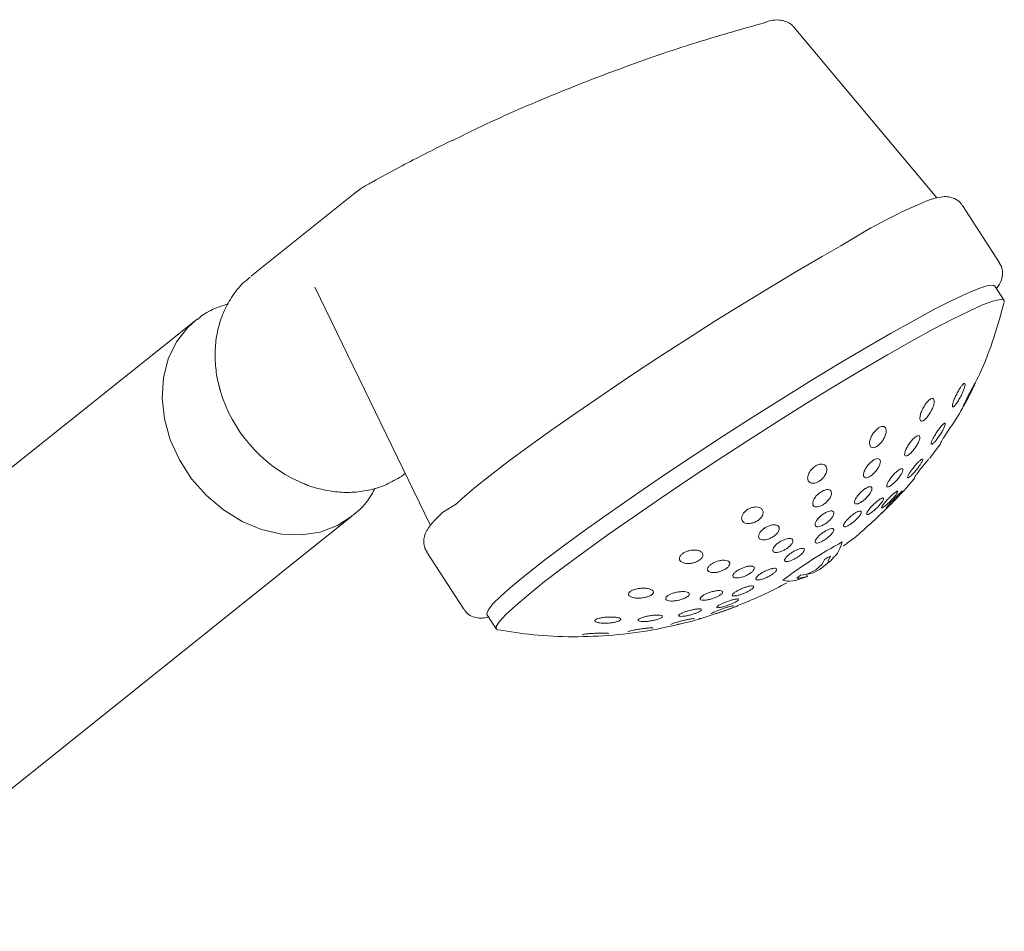
# Model space of a CAD drawing. Units: inches. Extents: x 0 to 42.9, y -0.2 to 27.1.
# Drawn here: x 39.5 to 42.9, y 23.9 to 27.1 of the extents above; entities that cross this region are included whole.
import ezdxf

# ---------------------------------------------------------------- set-up
doc = ezdxf.new("R2010")
doc.units = ezdxf.units.IN
doc.header["$LTSCALE"] = 2
doc.header["$MEASUREMENT"] = 0
doc.layers.add('WATERWORKS FITTINGS', color=7, linetype='Continuous', lineweight=9)

# ---------------------------------------------------------------- blocks, each defined once
blk = doc.blocks.new('TRTF10 ISO')
at = {"layer": 'WATERWORKS FITTINGS', "ltscale": 6}
for p, q in [((10.9687, 9.018), (10.9773, 9.0204)), ((11.5639, 8.4119), (11.0711, 9.0011)), ((9.5535, 8.4295), (9.2141, 8.1584)), ((11.7805, 8.1881), (11.6525, 8.386)), ((9.2141, 8.1584), (9.1936, 8.142)), ((9.4147, 8.1033), (9.8137, 7.2807)), ((11.7965, 8.0582), (11.7645, 8.1077)), ((9.002, 7.9889), (7.2073, 6.5551)), ((9.002, 7.9889), (9.0071, 7.9929)), ((9.078, 7.7847), (9.0873, 7.7467)), ((11.5402, 7.5135), (11.5768, 7.5624)), ((9.3595, 7.4318), (9.368, 7.4281)), ((7.7479, 5.8784), (9.5426, 7.3122)), ((9.8012, 7.1887), (9.9291, 6.9909)), ((11.1848, 7.1486), (11.1609, 7.1297)), ((11.1665, 7.1454), (11.1723, 7.156)), ((11.1723, 7.156), (11.1753, 7.163)), ((11.1861, 7.1694), (11.1753, 7.163)), ((11.1885, 7.1528), (11.1848, 7.1486)), ((11.1958, 7.1749), (11.1861, 7.1694)), ((11.1934, 7.1681), (11.1882, 7.1579)), ((11.1882, 7.1579), (11.189, 7.1521)), ((11.189, 7.1521), (11.1987, 7.1598)), ((11.1958, 7.1749), (11.1934, 7.1681)), ((11.1988, 7.1608), (11.2106, 7.1735)), ((11.1027, 7.1097), (11.118, 7.1132)), ((11.1171, 7.1044), (11.1135, 7.1122)), ((11.118, 7.1132), (11.1453, 7.1269)), ((11.1253, 7.1138), (11.1183, 7.113)), ((11.1363, 7.1165), (11.1253, 7.1138)), ((11.1609, 7.1297), (11.1363, 7.1165)), ((11.1453, 7.1269), (11.1665, 7.1454)), ((11.0891, 7.0989), (11.0799, 7.0979)), ((11.0879, 7.0954), (11.114, 7.1034)), ((11.104, 7.102), (11.0891, 7.0989)), ((11.0931, 7.1085), (11.1027, 7.1097)), ((11.1171, 7.1044), (11.104, 7.102)), ((11.114, 7.1034), (11.1163, 7.104)), ((11.1162, 7.1042), (11.1171, 7.1044)), ((10.0091, 6.9724), (10.0411, 6.9229))]:
    blk.add_line(p, q, dxfattribs=at)
at = {"layer": 'WATERWORKS FITTINGS'}
for p, q in [((9.5906, 8.4545), (9.5948, 8.457)), ((9.8588, 7.3281), (9.9033, 7.3556))]:
    blk.add_line(p, q, dxfattribs=at)
at = {"layer": 'WATERWORKS FITTINGS', "ltscale": 6, "flags": 128}
for points in [[(9.9033, 7.3556), (9.9231, 7.3736), (9.9664, 7.4103), (10.0199, 7.4531), (10.0829, 7.5013), (10.1545, 7.5541), (10.2337, 7.611), (10.3194, 7.671), (10.4103, 7.7333), (10.5052, 7.7971), (10.6028, 7.8614), (10.7017, 7.9254), (10.8005, 7.9882), (10.8978, 8.0488), (10.9922, 8.1065), (11.0825, 8.1603), (11.1673, 8.2097), (11.2324, 8.2465)], [(11.7645, 8.1077), (11.7584, 8.1109), (11.7396, 8.1089), (11.7092, 8.0993), (11.6678, 8.0821), (11.6158, 8.0576), (11.5539, 8.026), (11.483, 7.9879), (11.4041, 7.9438), (11.3181, 7.8941), (11.2263, 7.8397), (11.1299, 7.7813), (11.0303, 7.7196), (10.9287, 7.6554), (10.8265, 7.5897), (10.7251, 7.5233), (10.626, 7.4572), (10.5303, 7.3921), (10.4395, 7.3291), (10.3547, 7.2689), (10.2772, 7.2124), (10.2078, 7.1603), (10.1477, 7.1134), (10.0975, 7.0722), (10.058, 7.0373), (10.0297, 7.0093), (10.0131, 6.9884), (10.0082, 6.975), (10.0091, 6.9724)], [(11.797, 8.0518), (11.7954, 8.0595), (11.7824, 8.0614), (11.7578, 8.0556), (11.7219, 8.0422), (11.6751, 8.0213), (11.618, 7.9932), (11.5515, 7.9583), (11.4765, 7.9171), (11.3939, 7.8701)], [(9.5424, 7.3121), (9.4929, 7.2803), (9.4329, 7.2576), (9.3677, 7.2476), (9.2994, 7.2505), (9.2303, 7.2662), (9.1625, 7.2944), (9.0982, 7.3339), (9.0395, 7.3837), (8.9884, 7.442), (8.9463, 7.507), (8.9147, 7.5767), (8.8946, 7.6487), (8.8867, 7.7208), (8.8911, 7.7906), (8.9078, 7.8559), (8.9363, 7.9146), (8.9755, 7.9649), (9.002, 7.9889)], [(11.3939, 7.8701), (11.3049, 7.818), (11.2106, 7.7615), (11.1124, 7.7013), (11.0116, 7.6383), (10.9096, 7.5732), (10.8076, 7.5071), (10.7072, 7.4407), (10.6096, 7.375), (10.5162, 7.3108), (10.4283, 7.2491), (10.347, 7.1907), (10.2734, 7.1363), (10.2085, 7.0867), (10.1533, 7.0425), (10.1084, 7.0045), (10.0744, 6.973), (10.0519, 6.9485), (10.0411, 6.9313), (10.0422, 6.9217), (10.0467, 6.9198)]]:
    blk.add_lwpolyline(points, dxfattribs=at)
at = {"layer": 'WATERWORKS FITTINGS'}
for centre, radius, start, end in [((9.8175, 8.0914), 0.429, 124.9404, 127.9839), ((12.2914, 6.5868), 1.9687, 113.1788, 122.5416), ((12.0985, 5.6622), 1.7836, 118.891, 126.7278)]:
    blk.add_arc(centre, radius, start, end, dxfattribs=at)
at = {"layer": 'WATERWORKS FITTINGS', "ltscale": 36}
blk.add_arc((9.5687, 7.8877), 0.5016, 196.3164, 245.3501, dxfattribs=at)
at = {"layer": 'WATERWORKS FITTINGS', "ltscale": 6}
for points, knots in [([(11.0708, 9.0009), (11.067, 9.0049), (11.0583, 9.0142), (11.0423, 9.0222), (11.0273, 9.0261), (10.9985, 9.0283), (10.9839, 9.0233), (10.9709, 9.0189)], [0, 0, 0, 0, 0.073674, 0.172285, 0.245618, 0.333509, 1, 1, 1, 1]), ([(10.9688, 9.0174), (10.8952, 8.9967), (10.7327, 8.951), (10.4857, 8.8664), (10.2282, 8.7657), (10.0299, 8.6802), (9.9193, 8.6247), (9.8911, 8.6105)], [0, 0, 0, 0, 0.199147, 0.43907, 0.678604, 0.917942, 1, 1, 1, 1]), ([(9.8905, 8.6117), (9.8805, 8.6069), (9.8409, 8.5875), (9.7769, 8.5551), (9.6966, 8.5132), (9.6434, 8.484), (9.6164, 8.4692)], [0, 0, 0, 0, 0.107919, 0.42725, 0.709769, 1, 1, 1, 1]), ([(9.5906, 8.4545), (9.5885, 8.4533), (9.5843, 8.4509), (9.5774, 8.4467), (9.5741, 8.4445), (9.5719, 8.4431)], [0, 0, 0, 0, 0.247119, 0.498074, 1, 1, 1, 1]), ([(9.6164, 8.4692), (9.6123, 8.4669), (9.6046, 8.4626), (9.5979, 8.4588), (9.5948, 8.457)], [0, 0, 0, 0, 0.53345, 1, 1, 1, 1]), ([(11.6513, 8.3855), (11.6495, 8.3887), (11.6434, 8.4), (11.6243, 8.4112), (11.6024, 8.4169), (11.5788, 8.4163), (11.5542, 8.4103), (11.5328, 8.4036), (11.5182, 8.3973), (11.5165, 8.3966)], [0, 0, 0, 0, 0.044543, 0.152749, 0.266545, 0.418398, 0.696126, 0.965548, 1, 1, 1, 1]), ([(11.7699, 8.099), (11.7734, 8.1038), (11.7804, 8.1133), (11.7883, 8.1303), (11.7917, 8.1519), (11.7896, 8.1727), (11.7822, 8.1834), (11.7793, 8.1875)], [0, 0, 0, 0, 0.280562, 0.553509, 0.730993, 0.897305, 1, 1, 1, 1]), ([(9.191, 8.1379), (9.1828, 8.1315), (9.1577, 8.112), (9.1259, 8.0703), (9.0964, 8.0158), (9.0777, 7.9573), (9.0687, 7.8958), (9.0699, 7.8332), (9.0768, 7.7831), (9.0857, 7.7548), (9.0883, 7.7466)], [0, 0, 0, 0, 0.075354, 0.231237, 0.375108, 0.51931, 0.663224, 0.8056, 0.943934, 1, 1, 1, 1]), ([(9.1143, 8.0454), (9.101, 8.0414), (9.0686, 8.0317), (9.0328, 8.0132), (9.0131, 7.9963), (9.0084, 7.9923)], [0, 0, 0, 0, 0.346105, 0.843379, 1, 1, 1, 1]), ([(11.6753, 7.7314), (11.6875, 7.7549), (11.7207, 7.8191), (11.7618, 7.9254), (11.7849, 8.0096), (11.7959, 8.0496)], [0, 0, 0, 0, 0.232146, 0.635424, 1, 1, 1, 1]), ([(11.6583, 7.7712), (11.6592, 7.7712), (11.6611, 7.7712), (11.6615, 7.7667), (11.66, 7.7591), (11.6564, 7.7482), (11.6506, 7.7343), (11.6427, 7.7189), (11.6341, 7.7049), (11.6265, 7.6949), (11.6224, 7.6913), (11.6197, 7.6901), (11.6179, 7.6906), (11.6174, 7.6949), (11.619, 7.7025), (11.6227, 7.7134), (11.6286, 7.7272), (11.6364, 7.7425), (11.6445, 7.756), (11.6516, 7.7657), (11.656, 7.7701), (11.6578, 7.7709), (11.6583, 7.7712)], [0, 0, 0, 0, 0.044696, 0.089296, 0.136345, 0.189654, 0.250073, 0.315664, 0.381024, 0.439885, 0.490092, 0.499923, 0.544849, 0.589687, 0.636828, 0.689892, 0.74986, 0.815185, 0.880825, 0.930923, 0.981231, 1, 1, 1, 1]), ([(11.6962, 7.7721), (11.696, 7.7714), (11.6955, 7.7699), (11.6926, 7.7633), (11.6882, 7.7541), (11.6823, 7.7419), (11.675, 7.7275), (11.6673, 7.7127), (11.6605, 7.7002), (11.6561, 7.6926), (11.6549, 7.691), (11.6548, 7.6915), (11.6556, 7.6937), (11.6585, 7.7001), (11.663, 7.7093), (11.669, 7.7214), (11.6763, 7.7357), (11.684, 7.7505), (11.6903, 7.7625), (11.6945, 7.7701), (11.6961, 7.7725), (11.6962, 7.7722), (11.6962, 7.7721)], [0, 0, 0, 0, 0.044696, 0.089296, 0.136345, 0.189654, 0.250073, 0.315664, 0.381024, 0.439885, 0.490092, 0.499923, 0.544849, 0.589687, 0.636828, 0.689892, 0.74986, 0.815185, 0.880825, 0.930923, 0.981231, 1, 1, 1, 1]), ([(11.6209, 7.6336), (11.6307, 7.6487), (11.6511, 7.6801), (11.667, 7.7139), (11.6753, 7.7314)], [0, 0, 0, 0, 0.481066, 1, 1, 1, 1]), ([(11.5431, 7.7179), (11.5451, 7.7187), (11.5491, 7.7202), (11.553, 7.7179), (11.555, 7.7125), (11.5546, 7.7034), (11.5513, 7.6908), (11.5448, 7.676), (11.5359, 7.6612), (11.5264, 7.6496), (11.52, 7.6443), (11.5149, 7.6415), (11.5107, 7.6403), (11.5068, 7.6424), (11.5049, 7.6479), (11.5053, 7.6569), (11.5087, 7.6693), (11.5151, 7.6842), (11.5235, 7.6983), (11.5323, 7.7095), (11.5388, 7.7155), (11.5422, 7.7174), (11.5431, 7.7179)], [0, 0, 0, 0, 0.0446959, 0.0892964, 0.1363455, 0.1896545, 0.2500729, 0.3156642, 0.3810236, 0.4398855, 0.4900918, 0.4999226, 0.5448493, 0.5896872, 0.6368275, 0.6898922, 0.74986, 0.8151853, 0.880825, 0.9309231, 0.981231, 1, 1, 1, 1]), ([(11.3555, 7.553), (11.3527, 7.5516), (11.347, 7.5488), (11.3399, 7.5489), (11.3344, 7.552), (11.3312, 7.5587), (11.3311, 7.5691), (11.3348, 7.5826), (11.342, 7.5964), (11.3511, 7.6082), (11.3589, 7.6152), (11.3662, 7.62), (11.373, 7.6228), (11.3793, 7.6229), (11.3847, 7.6205), (11.3885, 7.6149), (11.3894, 7.6047), (11.3865, 7.5916), (11.3808, 7.58), (11.3742, 7.57), (11.3673, 7.5618), (11.3602, 7.5558), (11.3563, 7.5535), (11.3555, 7.553)], [0, 0, 0, 0, 0.044915, 0.089741, 0.136869, 0.18992, 0.249872, 0.31518, 0.380802, 0.430887, 0.481182, 0.499946, 0.54463, 0.589219, 0.619025, 0.67864, 0.738058, 0.802962, 0.868869, 0.89223, 0.939836, 0.987599, 1, 1, 1, 1]), ([(11.5902, 7.6333), (11.5911, 7.6334), (11.593, 7.6335), (11.5929, 7.6292), (11.5905, 7.622), (11.5858, 7.6118), (11.5788, 7.5994), (11.5701, 7.5861), (11.5611, 7.5742), (11.5533, 7.5655), (11.549, 7.562), (11.5461, 7.5607), (11.5443, 7.5612), (11.5443, 7.5653), (11.5468, 7.5725), (11.5515, 7.5826), (11.5586, 7.595), (11.5672, 7.6082), (11.5761, 7.6203), (11.5839, 7.629), (11.5883, 7.6325), (11.5899, 7.6332), (11.5902, 7.6333)], [0, 0, 0, 0, 0.047756, 0.095445, 0.144937, 0.198717, 0.257058, 0.318316, 0.379048, 0.435739, 0.487166, 0.500002, 0.547885, 0.595704, 0.645234, 0.698873, 0.75699, 0.818148, 0.879033, 0.935968, 0.987461, 1, 1, 1, 1]), ([(11.5748, 7.5617), (11.5748, 7.5618), (11.5747, 7.562), (11.5757, 7.5642), (11.5792, 7.5704), (11.5846, 7.5794), (11.5917, 7.5906), (11.5998, 7.6033), (11.6082, 7.616), (11.6154, 7.6265), (11.6201, 7.633), (11.6216, 7.6346), (11.6216, 7.6342), (11.6216, 7.6341)], [0, 0, 0, 0, 0.017608, 0.111687, 0.205643, 0.30296, 0.408348, 0.522536, 0.642699, 0.762324, 0.874191, 0.975364, 1, 1, 1, 1]), ([(11.4947, 7.5892), (11.4967, 7.59), (11.5008, 7.5916), (11.5043, 7.5897), (11.5055, 7.5846), (11.5039, 7.5763), (11.4994, 7.5651), (11.4919, 7.5522), (11.4826, 7.5396), (11.4729, 7.5293), (11.4663, 7.5242), (11.461, 7.5212), (11.4566, 7.5199), (11.4531, 7.5216), (11.4519, 7.5267), (11.4536, 7.535), (11.4582, 7.5461), (11.4656, 7.559), (11.4749, 7.5717), (11.4845, 7.582), (11.4911, 7.5872), (11.4941, 7.5889), (11.4947, 7.5892)], [0, 0, 0, 0, 0.047756, 0.095445, 0.144937, 0.198717, 0.257058, 0.318316, 0.379048, 0.435739, 0.487166, 0.500002, 0.547885, 0.595704, 0.645234, 0.698873, 0.75699, 0.818148, 0.879033, 0.935968, 0.987461, 1, 1, 1, 1]), ([(11.1566, 7.4329), (11.1533, 7.4311), (11.1466, 7.4274), (11.1369, 7.4256), (11.1283, 7.4265), (11.1214, 7.4308), (11.1172, 7.4387), (11.1172, 7.45), (11.1218, 7.4625), (11.1299, 7.474), (11.1378, 7.4814), (11.146, 7.4871), (11.1542, 7.491), (11.1639, 7.493), (11.1726, 7.492), (11.1796, 7.4876), (11.1838, 7.4796), (11.1838, 7.4683), (11.1789, 7.4553), (11.17, 7.4433), (11.1617, 7.4362), (11.1574, 7.4334), (11.1566, 7.4329)], [0, 0, 0, 0, 0.044927, 0.089765, 0.136905, 0.18997, 0.249937, 0.315263, 0.380902, 0.431, 0.481308, 0.500077, 0.544773, 0.589374, 0.636423, 0.689732, 0.75015, 0.815742, 0.881101, 0.939963, 0.990169, 1, 1, 1, 1]), ([(11.3321, 7.4497), (11.3292, 7.4482), (11.3233, 7.4453), (11.3164, 7.4449), (11.3116, 7.4475), (11.3095, 7.4535), (11.3107, 7.4627), (11.3156, 7.4744), (11.3238, 7.4867), (11.3339, 7.4978), (11.3418, 7.504), (11.3488, 7.5084), (11.3554, 7.5112), (11.3626, 7.5117), (11.3675, 7.5086), (11.3693, 7.5019), (11.3676, 7.4922), (11.3622, 7.4804), (11.3549, 7.4701), (11.3471, 7.4614), (11.3399, 7.4547), (11.3344, 7.4512), (11.3321, 7.4497)], [0, 0, 0, 0, 0.047876, 0.095689, 0.145213, 0.198844, 0.256953, 0.318103, 0.378979, 0.435906, 0.487392, 0.499929, 0.547679, 0.596256, 0.651522, 0.706644, 0.765517, 0.826931, 0.887262, 0.914566, 0.962635, 1, 1, 1, 1]), ([(11.5128, 7.5099), (11.5137, 7.51), (11.5156, 7.5102), (11.5149, 7.5061), (11.5118, 7.4994), (11.506, 7.49), (11.4981, 7.4789), (11.4888, 7.4674), (11.4794, 7.457), (11.4714, 7.4493), (11.4669, 7.446), (11.4638, 7.4447), (11.4621, 7.445), (11.4626, 7.4488), (11.4659, 7.4556), (11.4716, 7.465), (11.4796, 7.476), (11.4888, 7.4876), (11.4982, 7.498), (11.5062, 7.5057), (11.5107, 7.5091), (11.5124, 7.5098), (11.5128, 7.5099)], [0, 0, 0, 0, 0.050123, 0.100203, 0.151455, 0.205349, 0.261909, 0.320003, 0.377645, 0.432967, 0.485298, 0.500001, 0.550183, 0.600326, 0.651591, 0.705416, 0.761879, 0.81994, 0.877652, 0.933076, 0.985436, 1, 1, 1, 1]), ([(11.4861, 7.4455), (11.4861, 7.4456), (11.486, 7.4458), (11.4872, 7.448), (11.4912, 7.4539), (11.4975, 7.4625), (11.5054, 7.4729), (11.5144, 7.4842), (11.5233, 7.4951), (11.5308, 7.504), (11.536, 7.5096), (11.5377, 7.511), (11.5377, 7.5106), (11.5378, 7.5105)], [0, 0, 0, 0, 0.017958, 0.116521, 0.215006, 0.315695, 0.421411, 0.532309, 0.646346, 0.759697, 0.868556, 0.971396, 1, 1, 1, 1]), ([(9.6874, 7.4359), (9.6965, 7.4401), (9.7106, 7.4467), (9.7222, 7.457), (9.7264, 7.4607)], [0, 0, 0, 0, 0.638542, 1, 1, 1, 1]), ([(11.4369, 7.4748), (11.439, 7.4757), (11.4431, 7.4774), (11.4463, 7.4758), (11.4467, 7.4713), (11.4441, 7.4637), (11.4385, 7.4538), (11.4303, 7.4425), (11.4205, 7.4315), (11.4107, 7.4223), (11.404, 7.4174), (11.3985, 7.4143), (11.394, 7.4128), (11.3908, 7.4142), (11.3904, 7.4188), (11.393, 7.4263), (11.3987, 7.4362), (11.4069, 7.4475), (11.4166, 7.4586), (11.4264, 7.4678), (11.4332, 7.4728), (11.4362, 7.4745), (11.4369, 7.4748)], [0, 0, 0, 0, 0.050123, 0.100203, 0.151455, 0.205349, 0.261909, 0.320003, 0.377645, 0.432967, 0.485298, 0.500001, 0.550183, 0.600326, 0.651591, 0.705416, 0.761879, 0.81994, 0.877652, 0.933076, 0.985436, 1, 1, 1, 1]), ([(9.3684, 7.4287), (9.3735, 7.4263), (9.3958, 7.4159), (9.4375, 7.4043), (9.4931, 7.3948), (9.5503, 7.3939), (9.607, 7.4025), (9.6537, 7.4164), (9.6789, 7.4309), (9.6874, 7.4359)], [0, 0, 0, 0, 0.0485363, 0.2107923, 0.3783405, 0.5503273, 0.7264707, 0.9070449, 1, 1, 1, 1]), ([(11.3839, 7.3336), (11.3918, 7.3409), (11.4292, 7.3755), (11.4619, 7.4145), (11.4877, 7.4453)], [0, 0, 0, 0, 0.211484, 1, 1, 1, 1]), ([(9.5416, 7.3133), (9.551, 7.3206), (9.5773, 7.3412), (9.6043, 7.3741), (9.618, 7.4012), (9.6219, 7.4088)], [0, 0, 0, 0, 0.285491, 0.798011, 1, 1, 1, 1]), ([(11.1708, 7.3523), (11.1674, 7.3504), (11.1605, 7.3465), (11.1508, 7.3441), (11.1427, 7.3445), (11.1368, 7.348), (11.1341, 7.3548), (11.1355, 7.3644), (11.1412, 7.3755), (11.1502, 7.3863), (11.1584, 7.3931), (11.1663, 7.3983), (11.1742, 7.4022), (11.1839, 7.4047), (11.1921, 7.4043), (11.198, 7.4008), (11.2008, 7.394), (11.1994, 7.3844), (11.1936, 7.3733), (11.1846, 7.3626), (11.1763, 7.3558), (11.1717, 7.3529), (11.1708, 7.3523)], [0, 0, 0, 0, 0.047883, 0.095702, 0.145233, 0.198871, 0.256988, 0.318146, 0.379031, 0.435966, 0.487459, 0.499998, 0.547754, 0.595444, 0.644935, 0.698715, 0.757056, 0.818314, 0.879046, 0.935737, 0.987164, 1, 1, 1, 1]), ([(11.3, 7.3597), (11.297, 7.3581), (11.2911, 7.3551), (11.2844, 7.3542), (11.2802, 7.3563), (11.2791, 7.3616), (11.2815, 7.3696), (11.2874, 7.3797), (11.296, 7.3905), (11.3063, 7.4005), (11.3143, 7.4065), (11.3215, 7.4109), (11.3268, 7.4134), (11.3329, 7.4148), (11.3377, 7.4142), (11.3402, 7.4102), (11.3394, 7.4032), (11.3349, 7.3938), (11.3273, 7.3831), (11.3191, 7.3744), (11.3108, 7.367), (11.3049, 7.3626), (11.3009, 7.3602), (11.3, 7.3597)], [0, 0, 0, 0, 0.050173, 0.100307, 0.151562, 0.205377, 0.26183, 0.31988, 0.377582, 0.432996, 0.485347, 0.499907, 0.549927, 0.575573, 0.628972, 0.682285, 0.737768, 0.795415, 0.853499, 0.909955, 0.935286, 0.985217, 1, 1, 1, 1]), ([(11.4272, 7.3991), (11.4281, 7.3993), (11.4299, 7.3995), (11.4288, 7.3958), (11.4249, 7.3896), (11.4183, 7.3811), (11.4096, 7.3712), (11.3997, 7.361), (11.39, 7.3519), (11.3816, 7.345), (11.377, 7.342), (11.3739, 7.3406), (11.3722, 7.3409), (11.3732, 7.3444), (11.3771, 7.3506), (11.3838, 7.3591), (11.3925, 7.369), (11.4023, 7.3792), (11.412, 7.3883), (11.4204, 7.3952), (11.4251, 7.3983), (11.4268, 7.399), (11.4272, 7.3991)], [0, 0, 0, 0, 0.051861, 0.1037, 0.15617, 0.210018, 0.2652, 0.321091, 0.376708, 0.431175, 0.484165, 0.5, 0.551883, 0.603745, 0.65622, 0.710041, 0.765189, 0.821071, 0.876713, 0.931215, 0.984216, 1, 1, 1, 1]), ([(11.3897, 7.3413), (11.3897, 7.3414), (11.3895, 7.3416), (11.3909, 7.3438), (11.3954, 7.3494), (11.4024, 7.3574), (11.4112, 7.3669), (11.4208, 7.377), (11.4302, 7.3865), (11.4382, 7.3941), (11.4437, 7.3989), (11.4456, 7.4001), (11.4457, 7.3997), (11.4457, 7.3996)], [0, 0, 0, 0, 0.018204, 0.120082, 0.221917, 0.324956, 0.430638, 0.538927, 0.648656, 0.757915, 0.864935, 0.969007, 1, 1, 1, 1]), ([(11.371, 7.3732), (11.3731, 7.3741), (11.3772, 7.3759), (11.38, 7.3747), (11.3798, 7.3707), (11.3762, 7.364), (11.3697, 7.3552), (11.3609, 7.3453), (11.3507, 7.3355), (11.3406, 7.3271), (11.3338, 7.3225), (11.3282, 7.3193), (11.3237, 7.3177), (11.3208, 7.3187), (11.3211, 7.3227), (11.3247, 7.3294), (11.3312, 7.3383), (11.34, 7.3482), (11.3502, 7.358), (11.3602, 7.3664), (11.3671, 7.3711), (11.3702, 7.3728), (11.371, 7.3732)], [0, 0, 0, 0, 0.051861, 0.1037, 0.15617, 0.210018, 0.2652, 0.321091, 0.376708, 0.431175, 0.484165, 0.5, 0.551883, 0.603745, 0.65622, 0.710041, 0.765189, 0.821071, 0.876713, 0.931215, 0.984216, 1, 1, 1, 1]), ([(11.4267, 7.3764), (11.4264, 7.3763), (11.4262, 7.3762), (11.4246, 7.3748), (11.4243, 7.3745)], [0, 0, 0, 0, 0.754174, 1, 1, 1, 1]), ([(9.8588, 7.3281), (9.8556, 7.3251), (9.8443, 7.3147), (9.8295, 7.2995), (9.8137, 7.2815), (9.8021, 7.265), (9.7933, 7.2466), (9.7899, 7.2249), (9.792, 7.2041), (9.7995, 7.1934), (9.8024, 7.1892)], [0, 0, 0, 0, 0.074667, 0.261611, 0.443273, 0.624266, 0.766695, 0.85931, 0.946096, 1, 1, 1, 1]), ([(10.944, 7.2967), (10.9406, 7.2946), (10.9336, 7.2906), (10.9223, 7.2874), (10.9112, 7.2865), (10.901, 7.2884), (10.8928, 7.2937), (10.8885, 7.3024), (10.8896, 7.3128), (10.8953, 7.3232), (10.9023, 7.3303), (10.9104, 7.3361), (10.919, 7.3407), (10.9303, 7.3439), (10.9414, 7.3447), (10.9517, 7.3427), (10.96, 7.3374), (10.9643, 7.3287), (10.9631, 7.3179), (10.9566, 7.307), (10.9491, 7.3001), (10.9448, 7.2971), (10.944, 7.2967)], [0, 0, 0, 0, 0.0449267, 0.0897646, 0.1369049, 0.1899696, 0.2499374, 0.3152627, 0.3809024, 0.4310005, 0.4813084, 0.5000774, 0.5447733, 0.5893738, 0.6364229, 0.6897319, 0.7501503, 0.8157416, 0.881101, 0.9399629, 0.9901692, 1, 1, 1, 1]), ([(11.1764, 7.285), (11.1729, 7.283), (11.1658, 7.279), (11.1563, 7.2761), (11.1486, 7.2758), (11.1437, 7.2785), (11.1422, 7.2842), (11.1447, 7.2924), (11.151, 7.3021), (11.1602, 7.3117), (11.1685, 7.3183), (11.1767, 7.3235), (11.1848, 7.3278), (11.1944, 7.3308), (11.202, 7.331), (11.207, 7.3283), (11.2085, 7.3226), (11.206, 7.3144), (11.1997, 7.3048), (11.1904, 7.2952), (11.1821, 7.2886), (11.1774, 7.2857), (11.1764, 7.285)], [0, 0, 0, 0, 0.0501827, 0.1003252, 0.1515902, 0.2054147, 0.2618778, 0.3199388, 0.3776509, 0.4330753, 0.4854356, 0.4999992, 0.5501218, 0.6002026, 0.6514537, 0.7053478, 0.761908, 0.8200024, 0.8776442, 0.932966, 0.9852977, 1, 1, 1, 1]), ([(11.2409, 7.2095), (11.2458, 7.2129), (11.2721, 7.2314), (11.3204, 7.2724), (11.3616, 7.3121), (11.3839, 7.3336)], [0, 0, 0, 0, 0.095053, 0.508297, 1, 1, 1, 1]), ([(11.2602, 7.2816), (11.2572, 7.28), (11.2512, 7.2768), (11.2448, 7.2755), (11.2412, 7.277), (11.241, 7.2815), (11.2443, 7.2885), (11.251, 7.2973), (11.2601, 7.3069), (11.2706, 7.3159), (11.2787, 7.3217), (11.2863, 7.3263), (11.2933, 7.3297), (11.2998, 7.3309), (11.3031, 7.329), (11.3029, 7.3243), (11.2993, 7.3171), (11.2923, 7.3081), (11.283, 7.2986), (11.2746, 7.2915), (11.267, 7.2858), (11.263, 7.2834), (11.2602, 7.2816)], [0, 0, 0, 0, 0.051882, 0.103743, 0.156217, 0.210037, 0.265184, 0.321065, 0.376707, 0.431208, 0.484207, 0.499991, 0.555629, 0.608617, 0.661564, 0.715555, 0.770846, 0.826756, 0.882288, 0.936605, 0.955253, 1, 1, 1, 1]), ([(11.3765, 7.3266), (11.3748, 7.3248), (11.3713, 7.3211), (11.3695, 7.319), (11.3701, 7.3194), (11.3701, 7.3194)], [0, 0, 0, 0, 0.469594, 0.958535, 1, 1, 1, 1]), ([(10.9984, 7.2418), (10.9949, 7.2397), (10.9877, 7.2355), (10.9763, 7.2316), (10.9655, 7.23), (10.9562, 7.2312), (10.9495, 7.2353), (10.9468, 7.2424), (10.9489, 7.2515), (10.9556, 7.2611), (10.9631, 7.2677), (10.9709, 7.2731), (10.9793, 7.2777), (10.9906, 7.2816), (11.0014, 7.2831), (11.0108, 7.2819), (11.0176, 7.2778), (11.0203, 7.2707), (11.0181, 7.2617), (11.0114, 7.2522), (11.0039, 7.2455), (10.9994, 7.2424), (10.9984, 7.2418)], [0, 0, 0, 0, 0.047883, 0.095702, 0.145233, 0.198871, 0.256988, 0.318146, 0.379031, 0.435966, 0.487459, 0.499998, 0.547754, 0.595444, 0.644935, 0.698715, 0.757056, 0.818314, 0.879046, 0.935737, 0.987164, 1, 1, 1, 1]), ([(11.1742, 7.2297), (11.1707, 7.2276), (11.1635, 7.2235), (11.1541, 7.22), (11.147, 7.2191), (11.1429, 7.221), (11.1424, 7.2257), (11.1458, 7.2326), (11.1527, 7.2411), (11.1622, 7.2499), (11.1706, 7.2562), (11.1789, 7.2615), (11.1871, 7.266), (11.1965, 7.2696), (11.2036, 7.2705), (11.2077, 7.2685), (11.2082, 7.2639), (11.2049, 7.2569), (11.198, 7.2485), (11.1885, 7.2397), (11.1801, 7.2334), (11.1753, 7.2304), (11.1742, 7.2297)], [0, 0, 0, 0, 0.051883, 0.103745, 0.15622, 0.210041, 0.265189, 0.321071, 0.376713, 0.431215, 0.484216, 0.5, 0.551861, 0.603699, 0.65617, 0.710017, 0.7652, 0.82109, 0.876707, 0.931174, 0.984165, 1, 1, 1, 1]), ([(11.0442, 7.2003), (11.0406, 7.1981), (11.0333, 7.1937), (11.0218, 7.1892), (11.0115, 7.1869), (11.003, 7.1872), (10.9975, 7.1903), (10.996, 7.1961), (10.999, 7.2038), (11.0059, 7.2123), (11.0135, 7.2187), (11.0215, 7.2242), (11.0301, 7.2291), (11.0415, 7.2336), (11.0519, 7.2358), (11.0604, 7.2355), (11.0659, 7.2324), (11.0674, 7.2267), (11.0644, 7.219), (11.0574, 7.2105), (11.0499, 7.2041), (11.0453, 7.201), (11.0442, 7.2003)], [0, 0, 0, 0, 0.050183, 0.100325, 0.15159, 0.205415, 0.261878, 0.319939, 0.377651, 0.433075, 0.485436, 0.499999, 0.550122, 0.600203, 0.651454, 0.705348, 0.761908, 0.820002, 0.877644, 0.932966, 0.985298, 1, 1, 1, 1]), ([(11.2107, 7.1731), (11.2117, 7.1742), (11.2173, 7.1801), (11.2282, 7.1967), (11.2335, 7.2137), (11.2367, 7.2239)], [0, 0, 0, 0, 0.080113, 0.449637, 1, 1, 1, 1]), ([(10.7433, 7.1607), (10.7401, 7.1588), (10.7337, 7.1549), (10.7219, 7.151), (10.7095, 7.1488), (10.6967, 7.1489), (10.685, 7.1517), (10.6764, 7.1576), (10.6733, 7.1654), (10.6756, 7.1738), (10.6807, 7.18), (10.6877, 7.1853), (10.6958, 7.1898), (10.7075, 7.1937), (10.72, 7.1958), (10.7328, 7.1956), (10.7446, 7.1928), (10.7532, 7.187), (10.7565, 7.1789), (10.7535, 7.17), (10.7478, 7.1639), (10.7439, 7.1612), (10.7433, 7.1607)], [0, 0, 0, 0, 0.044927, 0.089765, 0.136905, 0.18997, 0.249937, 0.315263, 0.380902, 0.431, 0.481308, 0.500077, 0.544773, 0.589374, 0.636423, 0.689732, 0.75015, 0.815742, 0.881101, 0.939963, 0.990169, 1, 1, 1, 1]), ([(11.0823, 7.1708), (11.0786, 7.1685), (11.0712, 7.1639), (11.0598, 7.1589), (11.0499, 7.1559), (11.0422, 7.1553), (11.0377, 7.1574), (11.0372, 7.162), (11.0408, 7.1686), (11.0481, 7.1763), (11.0557, 7.1823), (11.0639, 7.1879), (11.0726, 7.1931), (11.0839, 7.1982), (11.0939, 7.2011), (11.1016, 7.2017), (11.1061, 7.1996), (11.1066, 7.195), (11.1029, 7.1884), (11.0957, 7.1807), (11.0881, 7.1747), (11.0834, 7.1715), (11.0823, 7.1708)], [0, 0, 0, 0, 0.051883, 0.103745, 0.15622, 0.210041, 0.265189, 0.321071, 0.376713, 0.431215, 0.484216, 0.5, 0.551861, 0.603699, 0.65617, 0.710017, 0.7652, 0.82109, 0.876707, 0.931174, 0.984165, 1, 1, 1, 1]), ([(10.8357, 7.1316), (10.8324, 7.1295), (10.8258, 7.1254), (10.8138, 7.1208), (10.8015, 7.1179), (10.7895, 7.1171), (10.7792, 7.1187), (10.7723, 7.1231), (10.7703, 7.1296), (10.7736, 7.1373), (10.7794, 7.1431), (10.7861, 7.1481), (10.794, 7.1526), (10.8058, 7.1572), (10.8182, 7.16), (10.8303, 7.1608), (10.8406, 7.1592), (10.8475, 7.1549), (10.8495, 7.1484), (10.8462, 7.1408), (10.8405, 7.135), (10.8365, 7.1322), (10.8357, 7.1316)], [0, 0, 0, 0, 0.047883, 0.095702, 0.145233, 0.198871, 0.256988, 0.318146, 0.379031, 0.435966, 0.487459, 0.499998, 0.547754, 0.595444, 0.644935, 0.698715, 0.757056, 0.818314, 0.879046, 0.935737, 0.987164, 1, 1, 1, 1]), ([(10.9195, 7.1158), (10.9161, 7.1137), (10.9094, 7.1094), (10.8973, 7.1041), (10.8853, 7.1004), (10.874, 7.0987), (10.8649, 7.0993), (10.8593, 7.1023), (10.8583, 7.1076), (10.8619, 7.1143), (10.8677, 7.1197), (10.8747, 7.1248), (10.8828, 7.1297), (10.8947, 7.1349), (10.9068, 7.1386), (10.9181, 7.1403), (10.9272, 7.1397), (10.9328, 7.1367), (10.9338, 7.1314), (10.9302, 7.1248), (10.9244, 7.1194), (10.9204, 7.1164), (10.9195, 7.1158)], [0, 0, 0, 0, 0.050183, 0.100325, 0.15159, 0.205415, 0.261878, 0.319939, 0.377651, 0.433075, 0.485436, 0.499999, 0.550122, 0.600203, 0.651454, 0.705348, 0.761908, 0.820002, 0.877644, 0.932966, 0.985298, 1, 1, 1, 1]), ([(10.9955, 7.112), (10.9921, 7.1098), (10.9853, 7.1053), (10.9733, 7.0995), (10.9615, 7.095), (10.9509, 7.0923), (10.9429, 7.0919), (10.9383, 7.0939), (10.9381, 7.0981), (10.9421, 7.104), (10.948, 7.1092), (10.955, 7.1143), (10.9633, 7.1194), (10.9752, 7.1253), (10.987, 7.1298), (10.9975, 7.1324), (11.0056, 7.1328), (11.0101, 7.1308), (11.0104, 7.1266), (11.0064, 7.1208), (11.0005, 7.1156), (10.9964, 7.1127), (10.9955, 7.112)], [0, 0, 0, 0, 0.051883, 0.103745, 0.15622, 0.210041, 0.265189, 0.321071, 0.376713, 0.431215, 0.484216, 0.5, 0.551861, 0.603699, 0.65617, 0.710017, 0.7652, 0.82109, 0.876707, 0.931174, 0.984165, 1, 1, 1, 1]), ([(10.8755, 7.0036), (10.9076, 7.0164), (10.9656, 7.0397), (11.0207, 7.0692), (11.0452, 7.0823)], [0, 0, 0, 0, 0.553848, 1, 1, 1, 1]), ([(11.0318, 7.0918), (11.0335, 7.0912), (11.0474, 7.0864), (11.068, 7.0883), (11.0841, 7.093), (11.0884, 7.0943)], [0, 0, 0, 0, 0.091743, 0.760129, 1, 1, 1, 1]), ([(11.0931, 7.1085), (11.091, 7.1069), (11.0873, 7.1041), (11.083, 7.1006), (11.0809, 7.0988), (11.0799, 7.0979)], [0, 0, 0, 0, 0.396922, 0.696894, 1, 1, 1, 1]), ([(10.5787, 7.0414), (10.5762, 7.0398), (10.5711, 7.0366), (10.56, 7.0328), (10.5473, 7.0302), (10.5332, 7.029), (10.5189, 7.0298), (10.5064, 7.033), (10.499, 7.038), (10.4973, 7.0439), (10.4999, 7.0486), (10.5048, 7.0529), (10.5115, 7.0567), (10.5223, 7.0604), (10.5351, 7.063), (10.5492, 7.0641), (10.5637, 7.0632), (10.5762, 7.0601), (10.5839, 7.055), (10.5852, 7.0487), (10.582, 7.044), (10.5792, 7.0418), (10.5787, 7.0414)], [0, 0, 0, 0, 0.044927, 0.089765, 0.136905, 0.18997, 0.249937, 0.315263, 0.380902, 0.431, 0.481308, 0.500077, 0.544773, 0.589374, 0.636423, 0.689732, 0.75015, 0.815742, 0.881101, 0.939963, 0.990169, 1, 1, 1, 1]), ([(10.7022, 7.0349), (10.6996, 7.0332), (10.6944, 7.0297), (10.6831, 7.0252), (10.6705, 7.0217), (10.6569, 7.0195), (10.6438, 7.0191), (10.6331, 7.0208), (10.6269, 7.0246), (10.6261, 7.0298), (10.6294, 7.0341), (10.6343, 7.0382), (10.6407, 7.042), (10.6518, 7.0465), (10.6645, 7.0499), (10.6781, 7.0521), (10.6913, 7.0525), (10.7019, 7.0508), (10.7082, 7.0471), (10.7089, 7.042), (10.7057, 7.0377), (10.7028, 7.0354), (10.7022, 7.0349)], [0, 0, 0, 0, 0.047883, 0.095702, 0.145233, 0.198871, 0.256988, 0.318146, 0.379031, 0.435966, 0.487459, 0.499998, 0.547754, 0.595444, 0.644935, 0.698715, 0.757056, 0.818314, 0.879046, 0.935737, 0.987164, 1, 1, 1, 1]), ([(10.8171, 7.0417), (10.8145, 7.0399), (10.8092, 7.0363), (10.7978, 7.0311), (10.7853, 7.0267), (10.7723, 7.0235), (10.7604, 7.022), (10.7511, 7.0225), (10.7459, 7.0251), (10.7456, 7.0294), (10.7489, 7.0334), (10.754, 7.0375), (10.7606, 7.0417), (10.7718, 7.0468), (10.7844, 7.0511), (10.7973, 7.0543), (10.8093, 7.0558), (10.8186, 7.0553), (10.8237, 7.0528), (10.824, 7.0486), (10.8208, 7.0445), (10.8178, 7.0422), (10.8171, 7.0417)], [0, 0, 0, 0, 0.050183, 0.100325, 0.15159, 0.205415, 0.261878, 0.319939, 0.377651, 0.433075, 0.485436, 0.499999, 0.550122, 0.600203, 0.651454, 0.705348, 0.761908, 0.820002, 0.877644, 0.932966, 0.985298, 1, 1, 1, 1]), ([(10.9243, 7.0604), (10.9216, 7.0585), (10.9162, 7.0548), (10.9049, 7.049), (10.8926, 7.0438), (10.8803, 7.0396), (10.8693, 7.0371), (10.8611, 7.0366), (10.8568, 7.0382), (10.8569, 7.0416), (10.8603, 7.0454), (10.8655, 7.0495), (10.8722, 7.0539), (10.8834, 7.0597), (10.8957, 7.0649), (10.9081, 7.069), (10.919, 7.0716), (10.9272, 7.0721), (10.9315, 7.0705), (10.9313, 7.0671), (10.928, 7.0633), (10.925, 7.061), (10.9243, 7.0604)], [0, 0, 0, 0, 0.051883, 0.103745, 0.15622, 0.210041, 0.265189, 0.321071, 0.376713, 0.431215, 0.484216, 0.5, 0.551861, 0.603699, 0.65617, 0.710017, 0.7652, 0.82109, 0.876707, 0.931174, 0.984165, 1, 1, 1, 1]), ([(10.8783, 7.0233), (10.878, 7.023), (10.8767, 7.0216), (10.8721, 7.0184), (10.863, 7.0135), (10.8514, 7.0084), (10.8386, 7.0036), (10.8259, 6.9996), (10.8148, 6.9969), (10.8068, 6.996), (10.803, 6.9968), (10.8034, 6.9988), (10.8059, 7.0014), (10.8104, 7.0045), (10.8196, 7.0094), (10.8312, 7.0145), (10.844, 7.0193), (10.8567, 7.0233), (10.8679, 7.026), (10.8755, 7.0268), (10.8791, 7.0266), (10.8789, 7.0256), (10.8788, 7.0256)], [0, 0, 0, 0, 0.01664, 0.07116, 0.125658, 0.1808, 0.237357, 0.295309, 0.354031, 0.412501, 0.469774, 0.525468, 0.542055, 0.596552, 0.651025, 0.706163, 0.762748, 0.820735, 0.879466, 0.937911, 0.995146, 1, 1, 1, 1]), ([(9.9303, 6.9914), (9.9321, 6.9881), (9.9382, 6.9769), (9.9573, 6.9656), (9.9792, 6.96), (9.9988, 6.9603), (10.0107, 6.9633), (10.0171, 6.9649)], [0, 0, 0, 0, 0.074543, 0.255132, 0.445047, 0.698479, 1, 1, 1, 1]), ([(10.7505, 6.9878), (10.7502, 6.9875), (10.749, 6.9861), (10.7444, 6.9831), (10.7352, 6.9789), (10.7235, 6.9747), (10.7102, 6.9709), (10.6966, 6.9679), (10.6843, 6.9663), (10.6754, 6.9663), (10.671, 6.9679), (10.6714, 6.9701), (10.6739, 6.9727), (10.6783, 6.9756), (10.6875, 6.9798), (10.6993, 6.984), (10.7126, 6.9878), (10.7263, 6.9907), (10.7386, 6.9924), (10.7471, 6.9923), (10.7512, 6.9915), (10.751, 6.9905), (10.751, 6.9904)], [0, 0, 0, 0, 0.015455, 0.068207, 0.120916, 0.174805, 0.231385, 0.290739, 0.351772, 0.412438, 0.4707, 0.525741, 0.54105, 0.593739, 0.646383, 0.700258, 0.756911, 0.816366, 0.877435, 0.938027, 0.996181, 1, 1, 1, 1]), ([(10.6975, 6.9456), (10.7043, 6.9471), (10.7396, 6.9547), (10.7736, 6.9671), (10.801, 6.9771)], [0, 0, 0, 0, 0.1950289, 1, 1, 1, 1]), ([(10.7839, 6.9753), (10.7839, 6.9754), (10.7836, 6.9757), (10.7854, 6.9772), (10.7916, 6.9803), (10.8011, 6.9844), (10.813, 6.9891), (10.8262, 6.9938), (10.839, 6.9979), (10.8499, 7.0011), (10.8574, 7.0027), (10.8601, 7.0028), (10.8602, 7.0023), (10.8602, 7.0022)], [0, 0, 0, 0, 0.018204, 0.120038, 0.221828, 0.324859, 0.430593, 0.538948, 0.648695, 0.757904, 0.864855, 0.968906, 1, 1, 1, 1]), ([(10.801, 6.9755), (10.8009, 6.9755), (10.8002, 6.9752), (10.8029, 6.9762), (10.809, 6.9785), (10.8189, 6.9821), (10.8311, 6.9866), (10.8444, 6.9914), (10.8571, 6.9961), (10.8674, 6.9998), (10.8728, 7.0018), (10.8746, 7.0024), (10.875, 7.0025)], [0, 0, 0, 0, 0.013711, 0.1278, 0.243281, 0.361791, 0.483239, 0.606246, 0.728651, 0.848525, 0.965149, 1, 1, 1, 1]), ([(10.875, 7.0025), (10.8758, 7.0028), (10.8775, 7.0034), (10.8747, 7.0023), (10.8683, 6.9999), (10.8585, 6.9963), (10.8462, 6.9918), (10.833, 6.987), (10.8203, 6.9824), (10.81, 6.9787), (10.8045, 6.9767), (10.8028, 6.9761), (10.8024, 6.9759)], [0, 0, 0, 0, 0.103766, 0.20749, 0.312439, 0.420081, 0.530378, 0.642141, 0.753427, 0.862431, 0.968432, 1, 1, 1, 1]), ([(10.0493, 6.92), (10.0893, 6.9137), (10.1747, 6.9), (10.3073, 6.8942), (10.4455, 6.8998), (10.5763, 6.9161), (10.6593, 6.9363), (10.6975, 6.9456)], [0, 0, 0, 0, 0.185476, 0.396695, 0.608094, 0.819835, 1, 1, 1, 1]), ([(10.47, 6.9533), (10.4685, 6.9522), (10.4653, 6.95), (10.4561, 6.9471), (10.4444, 6.9448), (10.4302, 6.9432), (10.4144, 6.9427), (10.399, 6.9436), (10.3877, 6.946), (10.3819, 6.9493), (10.3815, 6.9521), (10.3837, 6.9548), (10.3883, 6.9574), (10.3972, 6.9602), (10.409, 6.9624), (10.4232, 6.964), (10.4391, 6.9644), (10.4545, 6.9635), (10.4663, 6.9612), (10.472, 6.9578), (10.4717, 6.9549), (10.4703, 6.9535), (10.47, 6.9533)], [0, 0, 0, 0, 0.044927, 0.089765, 0.136905, 0.18997, 0.249937, 0.315263, 0.380902, 0.431, 0.481308, 0.500077, 0.544773, 0.589374, 0.636423, 0.689732, 0.75015, 0.815742, 0.881101, 0.939963, 0.990169, 1, 1, 1, 1]), ([(10.615, 6.9643), (10.6147, 6.964), (10.6135, 6.9626), (10.609, 6.9599), (10.5999, 6.9563), (10.5881, 6.953), (10.5743, 6.9503), (10.5596, 6.9485), (10.5461, 6.948), (10.5359, 6.9491), (10.5309, 6.9516), (10.5312, 6.9541), (10.5336, 6.9567), (10.538, 6.9593), (10.5471, 6.9628), (10.5589, 6.9661), (10.5728, 6.9688), (10.5874, 6.9706), (10.6012, 6.9711), (10.6108, 6.97), (10.6156, 6.9685), (10.6154, 6.9673), (10.6154, 6.9673)], [0, 0, 0, 0, 0.013503, 0.063874, 0.114179, 0.166284, 0.22271, 0.283848, 0.348184, 0.412233, 0.472128, 0.526297, 0.539487, 0.589725, 0.639893, 0.691957, 0.748533, 0.809905, 0.874347, 0.938236, 0.997873, 1, 1, 1, 1]), ([(10.6444, 6.9378), (10.6443, 6.9379), (10.6441, 6.9382), (10.6459, 6.9395), (10.6521, 6.942), (10.6618, 6.9452), (10.6742, 6.9488), (10.6882, 6.9523), (10.7021, 6.9555), (10.714, 6.9577), (10.7221, 6.9587), (10.7249, 6.9585), (10.725, 6.9581), (10.725, 6.9579)], [0, 0, 0, 0, 0.0179585, 0.1164034, 0.2147659, 0.3154273, 0.4212796, 0.5323683, 0.6464703, 0.7596835, 0.8683398, 0.9711235, 1, 1, 1, 1]), ([(10.7476, 6.9591), (10.7477, 6.9591), (10.7483, 6.9594), (10.7467, 6.9591), (10.7437, 6.9584), (10.7429, 6.9583)], [0, 0, 0, 0, 0.070366, 0.755483, 1, 1, 1, 1]), ([(10.3396, 6.9025), (10.3396, 6.9026), (10.3392, 6.903), (10.3411, 6.9039), (10.3472, 6.9051), (10.3568, 6.9062), (10.3699, 6.9074), (10.3859, 6.9083), (10.4029, 6.9088), (10.4178, 6.9088), (10.4275, 6.9081), (10.4304, 6.9073), (10.4304, 6.9069), (10.4304, 6.9068)], [0, 0, 0, 0, 0.0171236, 0.1049983, 0.1926854, 0.2851866, 0.3899951, 0.5087812, 0.6377374, 0.7662377, 0.8819636, 0.9806721, 1, 1, 1, 1]), ([(10.4966, 6.9129), (10.4966, 6.913), (10.4963, 6.9134), (10.4981, 6.9145), (10.5044, 6.9164), (10.5141, 6.9186), (10.5269, 6.921), (10.5418, 6.9233), (10.5571, 6.9253), (10.5703, 6.9265), (10.579, 6.9268), (10.5819, 6.9263), (10.582, 6.9258), (10.582, 6.9257)], [0, 0, 0, 0, 0.0176079, 0.1114378, 0.2051369, 0.3023771, 0.4080429, 0.5226691, 0.643027, 0.7623523, 0.8737372, 0.9747804, 1, 1, 1, 1]), ([(10.677, 6.941), (10.6746, 6.9403), (10.6714, 6.9393), (10.6684, 6.9383), (10.6681, 6.9381), (10.668, 6.9379)], [0, 0, 0, 0, 0.455938, 0.588886, 1, 1, 1, 1])]:
    blk.add_open_spline(points, degree=3, knots=knots, dxfattribs=at)

msp = doc.modelspace()

# ---------------------------------------------------------------- block references
at = {"layer": 'WATERWORKS FITTINGS'}
msp.add_blockref('TRTF10 ISO', (31.1057, 18.0311), dxfattribs=at)

doc.saveas('drawing.dxf')
